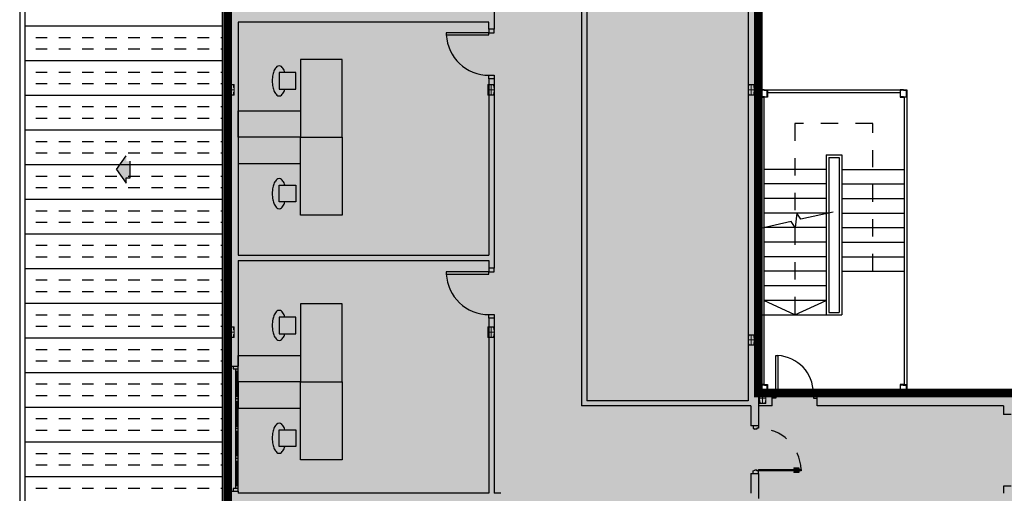
# Model space of a CAD drawing. Units: millimetres. Extents: x 453 to 1507, y 284 to 401.
# Drawn here: x 615 to 621, y 292 to 294 of the extents above; entities that cross this region are included whole.
import ezdxf

# ---------------------------------------------------------------- set-up
doc = ezdxf.new("R2010")
doc.units = ezdxf.units.MM
doc.header["$LTSCALE"] = 0.5
doc.linetypes.add('CENTRO2', pattern=[28.575, 19.05, -3.175, 3.175, -3.175])
doc.linetypes.add('RAYITAS2', pattern=[0.1875, 0.125, -0.0625])
for name, color, linetype in [('0-CARPINTERIA', 4, 'Continuous'), ('0-MUROS', 7, 'Continuous'), ('MUEBLE', 2, 'Continuous')]:
    doc.layers.add(name, color=color, linetype=linetype)
doc.layers.add('0-PILARES', color=1, linetype='Continuous', lineweight=0)

# ---------------------------------------------------------------- blocks, each defined once
blk = doc.blocks.new('A$C27AA16C2')
at = {"color": 8}
for p, q in [((0, 20.9), (0, 1.805)), ((0, 20.9), (0, 1.805)), ((4, 1.805), (4, 20.9)), ((0.1, 20.8), (0.1, 1.905)), ((3.9, 1.905), (3.9, 20.8)), ((9.02, 17.43), (8.2, 17.43)), ((8.2, 17.43), (8.2, 17.39)), ((9.02, 17.5), (9.02, 17.5)), ((9.02, 17.5), (9.02, 17.43)), ((9.02, 17.43), (9.12, 17.43)), ((9.02, 17.39), (9.02, 17.43)), ((9.12, 17.5), (9.12, 17.5)), ((9.12, 17.43), (9.12, 17.5)), ((8.2, 17.39), (9.02, 17.39)), ((9.02, 16.54), (9.02, 16.61)), ((9.02, 16.61), (9.12, 16.61)), ((9.02, 16.54), (9.02, 16.54)), ((9.12, 16.61), (9.12, 16.54)), ((9.12, 16.54), (9.12, 16.54)), ((14.25, 16.33), (17.05, 16.33)), ((14.25, 16.33), (14.25, 13.68)), ((14.369, 16.28), (16.931, 16.28)), ((17.05, 16.33), (17.05, 10.5)), ((14.3, 16.19), (14.3, 10.66)), ((17, 16.2), (17, 10.65)), ((1.862, 14.798, 6.706), (2.047, 15.062, 6.706)), ((2.126, 14.64, 6.706), (2.126, 14.956, 6.706)), ((15.5, 15.08), (15.8, 15.08)), ((15.5, 15.08), (15.5, 12)), ((15.55, 15.03), (15.75, 15.03)), ((15.55, 15.03), (15.55, 13.96)), ((15.75, 15.03), (15.75, 12.05)), ((15.8, 15.08), (15.8, 12)), ((1.862, 14.798, 6.706), (2.047, 14.534, 6.706)), ((15.5, 14.8), (14.3, 14.8)), ((15.8, 14.8), (17, 14.8)), ((2.047, 14.64, 6.706), (2.126, 14.64, 6.706)), ((2.047, 14.534, 6.706), (2.047, 14.64, 6.706)), ((15.5, 14.52), (14.3, 14.52)), ((15.8, 14.52), (17, 14.52)), ((15.5, 14.24), (14.3, 14.24)), ((15.8, 14.24), (17, 14.24)), ((15.55, 13.96), (14.3, 13.96)), ((15.55, 13.96), (15.55, 12.05)), ((15.8, 13.96), (17, 13.96)), ((14.25, 13.68), (14.25, 10.5)), ((15.5, 13.68), (14.3, 13.68)), ((15.8, 13.68), (17, 13.68)), ((15.5, 13.4), (14.3, 13.4)), ((15.8, 13.4), (17, 13.4)), ((15.5, 13.12), (14.3, 13.12)), ((15.8, 13.12), (17, 13.12)), ((9.02, 12.898), (9.02, 12.898)), ((9.02, 12.898), (9.02, 12.828)), ((9.12, 12.898), (9.12, 12.898)), ((9.12, 12.828), (9.12, 12.898)), ((9.02, 12.828), (8.2, 12.828)), ((8.2, 12.828), (8.2, 12.788)), ((8.2, 12.788), (9.02, 12.788)), ((9.02, 12.828), (9.12, 12.828)), ((9.02, 12.788), (9.02, 12.828)), ((15.5, 12.84), (14.3, 12.84)), ((15.8, 12.84), (17, 12.84)), ((15.5, 12.56), (14.3, 12.56)), ((15.5, 12.28), (14.3, 12.28)), ((14.9, 12), (14.3, 12.28)), ((14.9, 12), (15.5, 12.28)), ((9.02, 11.938), (9.02, 12.008)), ((9.02, 12.008), (9.12, 12.008)), ((9.02, 11.938), (9.02, 11.938)), ((9.12, 12.008), (9.12, 11.938)), ((9.12, 11.938), (9.12, 11.938)), ((14.25, 12), (15.8, 12)), ((15.55, 12.05), (15.75, 12.05)), ((14.535, 10.5), (14.535, 11.22)), ((14.535, 11.22), (14.575, 11.22)), ((14.575, 11.22), (14.575, 10.5)), ((4.1, 11.014), (4.1, 10.964)), ((4.2, 8.614), (4.2, 11.014)), ((4.1, 10.964), (4.2, 10.964)), ((4.15, 10.964), (4.15, 8.664)), ((4.2, 10.914), (4.15, 10.914)), ((4.175, 10.914), (4.175, 10.439)), ((4.15, 10.439), (4.2, 10.439)), ((14.465, 10.5), (14.465, 10.5)), ((14.465, 10.5), (14.535, 10.5)), ((14.535, 10.5), (14.535, 10.4)), ((14.575, 10.5), (14.535, 10.5)), ((15.325, 10.5), (15.255, 10.5)), ((15.255, 10.5), (15.255, 10.4)), ((15.325, 10.5), (15.325, 10.5)), ((4.2, 10.389), (4.15, 10.389)), ((4.15, 10.339), (4.2, 10.339)), ((4.175, 10.339), (4.175, 9.864)), ((14.535, 10.4), (14.465, 10.4)), ((14.465, 10.25), (14.465, 10.25)), ((15.255, 10.4), (15.325, 10.4)), ((15.325, 10.25), (15.325, 10.25)), ((4.15, 9.864), (4.2, 9.864)), ((14.1, 9.87), (14.1, 9.82)), ((14.2, 9.87), (14.2, 9.82)), ((4.2, 9.814), (4.15, 9.814)), ((4.15, 9.764), (4.2, 9.764)), ((4.175, 9.764), (4.175, 9.289)), ((14.1, 9.82), (14.13, 9.805)), ((14.17, 9.805), (14.13, 9.805)), ((14.2, 9.82), (14.17, 9.82)), ((14.17, 9.82), (14.17, 9.805)), ((4.2, 9.289), (4.15, 9.289)), ((4.2, 9.239), (4.15, 9.239)), ((4.15, 9.189), (4.2, 9.189)), ((4.175, 8.714), (4.175, 9.189)), ((14.1, 9), (14.13, 9.015)), ((14.1, 8.95), (14.1, 9)), ((14.17, 9.015), (14.13, 9.015)), ((14.17, 9), (14.17, 9.015)), ((14.2, 9), (14.17, 9)), ((14.2, 9), (14.2, 9.03)), ((14.2, 9.03), (15.019, 9.03)), ((15.019, 9), (14.2, 9)), ((14.2, 8.95), (14.2, 9)), ((14.879, 9.06), (14.879, 9.045)), ((14.879, 9.06), (14.977, 9.06)), ((14.879, 9.045), (14.962, 9.045)), ((14.879, 8.985), (14.879, 8.97)), ((14.962, 8.985), (14.879, 8.985)), ((14.977, 8.97), (14.879, 8.97)), ((14.962, 9.045), (14.962, 9.03)), ((14.962, 9), (14.962, 8.985)), ((14.977, 9.06), (14.977, 9.03)), ((14.977, 9), (14.977, 8.97)), ((15.019, 9.03), (15.019, 9)), ((4.2, 8.714), (4.15, 8.714)), ((4.2, 8.664), (4.1, 8.664)), ((4.1, 8.664), (4.1, 8.614))]:
    blk.add_line(p, q, dxfattribs=at)
at = {"color": 8, "linetype": 'RAYITAS2'}
for p, q in [((16.4, 15.68), (14.9, 15.68)), ((14.9, 15.68), (14.9, 12)), ((16.4, 12.84), (16.4, 15.68))]:
    blk.add_line(p, q, dxfattribs=at)
at = {"color": 8, "linetype": 'Continuous'}
for p, q in [((14.94, 13.959), (14.904, 13.68)), ((15.016, 13.84), (14.94, 13.959)), ((15.634, 13.979), (15.016, 13.84)), ((14.828, 13.798), (14.212, 13.66)), ((14.904, 13.68), (14.828, 13.798))]:
    blk.add_line(p, q, dxfattribs=at)
at = {"color": 8}
for centre, radius, start, end in [((9.021, 17.432), 0.822, 182.9167, 269.9475), ((9.021, 12.829), 0.822, 182.9167, 269.9475), ((14.533, 10.499), 0.722, 0.0689, 86.658)]:
    blk.add_arc(centre, radius, start, end, dxfattribs=at)
at = {"color": 8, "linetype": 'RAYITAS2'}
blk.add_arc((14.2, 9), 0.82, 2.0967, 90, dxfattribs=at)
at = {"color": 8}
for points in [[(2.047, 15.062, 6.706), (1.862, 14.798, 6.706), (2.047, 14.534, 6.706)], [(2.126, 14.956, 6.706), (2.047, 14.64, 6.706), (2.047, 14.956, 6.706)], [(2.047, 14.64, 6.706), (2.126, 14.64, 6.706), (2.126, 14.956, 6.706)]]:
    blk.add_solid(points, dxfattribs=at)
at = {"layer": '0-CARPINTERIA', "color": 8}
blk.add_line((4, 11.014), (4, 8.614), dxfattribs=at)
at = {"layer": '0-MUROS', "color": 8}
for p, q in [((14.2, 30.162), (14.2, 14.07)), ((4, 20.9), (4, 11.014)), ((14, 20.38), (14, 10.35)), ((9.12, 19.804), (9.12, 17.5)), ((10.8, 19.248), (10.8, 10.25)), ((10.9, 19.248), (10.9, 10.35)), ((4.2, 17.63), (4.2, 16.09)), ((9.02, 17.63), (4.2, 17.63)), ((9.02, 17.5), (9.02, 17.63)), ((0.1, 17.562), (3.9, 17.562)), ((9.12, 17.5), (9.02, 17.5)), ((0.309, 17.34), (0.531, 17.34)), ((0.753, 17.34), (0.975, 17.34)), ((1.198, 17.34), (1.42, 17.34)), ((1.642, 17.34), (1.864, 17.34)), ((2.087, 17.34), (2.309, 17.34)), ((2.531, 17.34), (2.753, 17.34)), ((2.976, 17.34), (3.198, 17.34)), ((3.42, 17.34), (3.642, 17.34)), ((3.865, 17.34), (3.9, 17.34)), ((0.309, 17.118), (0.531, 17.118)), ((0.753, 17.118), (0.975, 17.118)), ((1.198, 17.118), (1.42, 17.118)), ((1.642, 17.118), (1.864, 17.118)), ((2.087, 17.118), (2.309, 17.118)), ((2.531, 17.118), (2.753, 17.118)), ((2.976, 17.118), (3.198, 17.118)), ((3.42, 17.118), (3.642, 17.118)), ((3.865, 17.118), (3.9, 17.118)), ((0.1, 16.896), (3.9, 16.896)), ((0.309, 16.673), (0.531, 16.673)), ((0.753, 16.673), (0.975, 16.673)), ((1.198, 16.673), (1.42, 16.673)), ((1.642, 16.673), (1.864, 16.673)), ((2.087, 16.673), (2.309, 16.673)), ((2.531, 16.673), (2.753, 16.673)), ((2.976, 16.673), (3.198, 16.673)), ((3.42, 16.673), (3.642, 16.673)), ((3.865, 16.673), (3.9, 16.673)), ((9.02, 16.54), (9.02, 13.15)), ((9.12, 16.54), (9.02, 16.54)), ((9.12, 16.54), (9.12, 12.898)), ((0.309, 16.451), (0.531, 16.451)), ((0.753, 16.451), (0.975, 16.451)), ((1.198, 16.451), (1.42, 16.451)), ((1.642, 16.451), (1.864, 16.451)), ((2.087, 16.451), (2.309, 16.451)), ((2.531, 16.451), (2.753, 16.451)), ((2.976, 16.451), (3.198, 16.451)), ((3.42, 16.451), (3.642, 16.451)), ((3.865, 16.451), (3.9, 16.451)), ((14.25, 16.33), (14.25, 16.19)), ((14.312, 16.33), (14.25, 16.33)), ((14.256, 16.206), (14.256, 16.314)), ((14.308, 16.321), (14.258, 16.316)), ((14.312, 16.325), (14.312, 16.33)), ((14.312, 16.325), (14.312, 16.33)), ((14.312, 16.33), (14.375, 16.33)), ((14.317, 16.321), (14.367, 16.316)), ((14.369, 16.206), (14.369, 16.314)), ((14.375, 16.33), (14.375, 16.19)), ((16.925, 16.33), (16.925, 16.19)), ((16.988, 16.33), (16.925, 16.33)), ((16.931, 16.206), (16.931, 16.314)), ((16.983, 16.321), (16.933, 16.316)), ((16.988, 16.325), (16.988, 16.33)), ((16.988, 16.325), (16.988, 16.33)), ((16.988, 16.33), (17.05, 16.33)), ((16.992, 16.321), (17.042, 16.316)), ((17.044, 16.206), (17.044, 16.314)), ((17.05, 16.33), (17.05, 16.19)), ((0.1, 16.229), (3.9, 16.229)), ((4.2, 16.09), (4.2, 13.15)), ((14.25, 16.19), (14.312, 16.19)), ((14.25, 16.19), (14.312, 16.19)), ((14.308, 16.199), (14.258, 16.204)), ((14.312, 16.195), (14.312, 16.19)), ((14.312, 16.195), (14.312, 16.19)), ((14.375, 16.19), (14.312, 16.19)), ((14.375, 16.19), (14.312, 16.19)), ((14.317, 16.199), (14.367, 16.204)), ((16.925, 16.19), (16.988, 16.19)), ((16.925, 16.19), (16.988, 16.19)), ((16.983, 16.199), (16.933, 16.204)), ((16.988, 16.195), (16.988, 16.19)), ((16.988, 16.195), (16.988, 16.19)), ((17.05, 16.19), (16.988, 16.19)), ((17.05, 16.19), (16.988, 16.19)), ((16.992, 16.199), (17.042, 16.204)), ((0.309, 16.007), (0.531, 16.007)), ((0.753, 16.007), (0.975, 16.007)), ((1.198, 16.007), (1.42, 16.007)), ((1.642, 16.007), (1.864, 16.007)), ((2.087, 16.007), (2.309, 16.007)), ((2.531, 16.007), (2.753, 16.007)), ((2.976, 16.007), (3.198, 16.007)), ((3.42, 16.007), (3.642, 16.007)), ((3.865, 16.007), (3.9, 16.007)), ((0.309, 15.784), (0.531, 15.784)), ((0.753, 15.784), (0.975, 15.784)), ((1.198, 15.784), (1.42, 15.784)), ((1.642, 15.784), (1.864, 15.784)), ((2.087, 15.784), (2.309, 15.784)), ((2.531, 15.784), (2.753, 15.784)), ((2.976, 15.784), (3.198, 15.784)), ((3.42, 15.784), (3.642, 15.784)), ((3.865, 15.784), (3.9, 15.784)), ((0.1, 15.562), (3.9, 15.562)), ((0.309, 15.34), (0.531, 15.34)), ((0.753, 15.34), (0.975, 15.34)), ((1.198, 15.34), (1.42, 15.34)), ((1.642, 15.34), (1.864, 15.34)), ((2.087, 15.34), (2.309, 15.34)), ((2.531, 15.34), (2.753, 15.34)), ((2.976, 15.34), (3.198, 15.34)), ((3.42, 15.34), (3.642, 15.34)), ((3.865, 15.34), (3.9, 15.34)), ((0.309, 15.118), (0.531, 15.118)), ((0.753, 15.118), (0.975, 15.118)), ((1.198, 15.118), (1.42, 15.118)), ((1.642, 15.118), (1.864, 15.118)), ((2.087, 15.118), (2.309, 15.118)), ((2.531, 15.118), (2.753, 15.118)), ((2.976, 15.118), (3.198, 15.118)), ((3.42, 15.118), (3.642, 15.118)), ((3.865, 15.118), (3.9, 15.118)), ((0.1, 14.895), (3.9, 14.895)), ((0.309, 14.673), (0.531, 14.673)), ((0.753, 14.673), (0.975, 14.673)), ((1.198, 14.673), (1.42, 14.673)), ((1.642, 14.673), (1.864, 14.673)), ((2.087, 14.673), (2.309, 14.673)), ((2.531, 14.673), (2.753, 14.673)), ((2.976, 14.673), (3.198, 14.673)), ((3.42, 14.673), (3.642, 14.673)), ((3.865, 14.673), (3.9, 14.673)), ((0.309, 14.451), (0.531, 14.451)), ((0.753, 14.451), (0.975, 14.451)), ((1.198, 14.451), (1.42, 14.451)), ((1.642, 14.451), (1.864, 14.451)), ((2.087, 14.451), (2.309, 14.451)), ((2.531, 14.451), (2.753, 14.451)), ((2.976, 14.451), (3.198, 14.451)), ((3.42, 14.451), (3.642, 14.451)), ((3.865, 14.451), (3.9, 14.451)), ((0.1, 14.229), (3.9, 14.229)), ((0.309, 14.006), (0.531, 14.006)), ((0.753, 14.006), (0.975, 14.006)), ((1.198, 14.006), (1.42, 14.006)), ((1.642, 14.006), (1.864, 14.006)), ((2.087, 14.006), (2.309, 14.006)), ((2.531, 14.006), (2.753, 14.006)), ((2.976, 14.006), (3.198, 14.006)), ((3.42, 14.006), (3.642, 14.006)), ((3.865, 14.006), (3.9, 14.006)), ((14.2, 14.07), (14.2, 9.87)), ((0.309, 13.784), (0.531, 13.784)), ((0.753, 13.784), (0.975, 13.784)), ((1.198, 13.784), (1.42, 13.784)), ((1.642, 13.784), (1.864, 13.784)), ((2.087, 13.784), (2.309, 13.784)), ((2.531, 13.784), (2.753, 13.784)), ((2.976, 13.784), (3.198, 13.784)), ((3.42, 13.784), (3.642, 13.784)), ((3.865, 13.784), (3.9, 13.784)), ((0.1, 13.562), (3.9, 13.562)), ((0.309, 13.34), (0.531, 13.34)), ((0.753, 13.34), (0.975, 13.34)), ((1.198, 13.34), (1.42, 13.34)), ((1.642, 13.34), (1.864, 13.34)), ((2.087, 13.34), (2.309, 13.34)), ((2.531, 13.34), (2.753, 13.34)), ((2.976, 13.34), (3.198, 13.34)), ((3.42, 13.34), (3.642, 13.34)), ((3.865, 13.34), (3.9, 13.34)), ((0.309, 13.117), (0.531, 13.117)), ((0.753, 13.117), (0.975, 13.117)), ((1.198, 13.117), (1.42, 13.117)), ((1.642, 13.117), (1.864, 13.117)), ((2.087, 13.117), (2.309, 13.117)), ((2.531, 13.117), (2.753, 13.117)), ((2.976, 13.117), (3.198, 13.117)), ((3.42, 13.117), (3.642, 13.117)), ((3.865, 13.117), (3.9, 13.117)), ((4.2, 13.15), (9.02, 13.15)), ((0.1, 12.895), (3.9, 12.895)), ((4.2, 13.05), (4.2, 11.014)), ((4.2, 13.05), (9.02, 13.05)), ((9.02, 13.05), (9.02, 12.898)), ((9.12, 12.898), (9.02, 12.898)), ((0.309, 12.673), (0.531, 12.673)), ((0.753, 12.673), (0.975, 12.673)), ((1.198, 12.673), (1.42, 12.673)), ((1.642, 12.673), (1.864, 12.673)), ((2.087, 12.673), (2.309, 12.673)), ((2.531, 12.673), (2.753, 12.673)), ((2.976, 12.673), (3.198, 12.673)), ((3.42, 12.673), (3.642, 12.673)), ((3.865, 12.673), (3.9, 12.673)), ((0.309, 12.451), (0.531, 12.451)), ((0.753, 12.451), (0.975, 12.451)), ((1.198, 12.451), (1.42, 12.451)), ((1.642, 12.451), (1.864, 12.451)), ((2.087, 12.451), (2.309, 12.451)), ((2.531, 12.451), (2.753, 12.451)), ((2.976, 12.451), (3.198, 12.451)), ((3.42, 12.451), (3.642, 12.451)), ((3.865, 12.451), (3.9, 12.451)), ((0.1, 12.228), (3.9, 12.228)), ((0.309, 12.006), (0.531, 12.006)), ((0.753, 12.006), (0.975, 12.006)), ((1.198, 12.006), (1.42, 12.006)), ((1.642, 12.006), (1.864, 12.006)), ((2.087, 12.006), (2.309, 12.006)), ((2.531, 12.006), (2.753, 12.006)), ((2.976, 12.006), (3.198, 12.006)), ((3.42, 12.006), (3.642, 12.006)), ((3.865, 12.006), (3.9, 12.006)), ((9.02, 11.938), (9.02, 8.57)), ((9.12, 11.938), (9.02, 11.938)), ((9.12, 11.938), (9.12, 8.57)), ((0.309, 11.784), (0.531, 11.784)), ((0.753, 11.784), (0.975, 11.784)), ((1.198, 11.784), (1.42, 11.784)), ((1.642, 11.784), (1.864, 11.784)), ((2.087, 11.784), (2.309, 11.784)), ((2.531, 11.784), (2.753, 11.784)), ((2.976, 11.784), (3.198, 11.784)), ((3.42, 11.784), (3.642, 11.784)), ((3.865, 11.784), (3.9, 11.784)), ((0.1, 11.562), (3.9, 11.562)), ((0.309, 11.339), (0.531, 11.339)), ((0.753, 11.339), (0.975, 11.339)), ((1.198, 11.339), (1.42, 11.339)), ((1.642, 11.339), (1.864, 11.339)), ((2.087, 11.339), (2.309, 11.339)), ((2.531, 11.339), (2.753, 11.339)), ((2.976, 11.339), (3.198, 11.339)), ((3.42, 11.339), (3.642, 11.339)), ((3.865, 11.339), (3.9, 11.339)), ((0.309, 11.117), (0.531, 11.117)), ((0.753, 11.117), (0.975, 11.117)), ((1.198, 11.117), (1.42, 11.117)), ((1.642, 11.117), (1.864, 11.117)), ((2.087, 11.117), (2.309, 11.117)), ((2.531, 11.117), (2.753, 11.117)), ((2.976, 11.117), (3.198, 11.117)), ((3.42, 11.117), (3.642, 11.117)), ((3.865, 11.117), (3.9, 11.117)), ((4, 11.014), (4.2, 11.014)), ((0.1, 10.895), (3.9, 10.895)), ((0.309, 10.673), (0.531, 10.673)), ((0.753, 10.673), (0.975, 10.673)), ((1.198, 10.673), (1.42, 10.673)), ((1.642, 10.673), (1.864, 10.673)), ((2.087, 10.673), (2.309, 10.673)), ((2.531, 10.673), (2.753, 10.673)), ((2.976, 10.673), (3.198, 10.673)), ((3.42, 10.673), (3.642, 10.673)), ((3.865, 10.673), (3.9, 10.673)), ((14.25, 10.66), (14.25, 10.52)), ((14.312, 10.66), (14.25, 10.66)), ((14.256, 10.536), (14.256, 10.644)), ((14.308, 10.651), (14.258, 10.646)), ((14.312, 10.655), (14.312, 10.66)), ((14.312, 10.655), (14.312, 10.66)), ((14.312, 10.66), (14.375, 10.66)), ((14.317, 10.651), (14.367, 10.646)), ((14.369, 10.536), (14.369, 10.644)), ((14.375, 10.66), (14.375, 10.52)), ((16.925, 10.66), (16.925, 10.52)), ((16.988, 10.66), (16.925, 10.66)), ((16.931, 10.536), (16.931, 10.644)), ((16.983, 10.651), (16.933, 10.646)), ((16.988, 10.655), (16.988, 10.66)), ((16.988, 10.655), (16.988, 10.66)), ((16.988, 10.66), (17.05, 10.66)), ((16.992, 10.651), (17.042, 10.646)), ((17.044, 10.536), (17.044, 10.644)), ((17.05, 10.66), (17.05, 10.52)), ((0.309, 10.45), (0.531, 10.45)), ((0.753, 10.45), (0.975, 10.45)), ((1.198, 10.45), (1.42, 10.45)), ((1.642, 10.45), (1.864, 10.45)), ((2.087, 10.45), (2.309, 10.45)), ((2.531, 10.45), (2.753, 10.45)), ((2.976, 10.45), (3.198, 10.45)), ((3.42, 10.45), (3.642, 10.45)), ((3.865, 10.45), (3.9, 10.45)), ((14.2, 10.5), (14.2, 10.25)), ((14.2, 10.5), (14.465, 10.5)), ((14.25, 10.52), (14.312, 10.52)), ((14.25, 10.52), (14.312, 10.52)), ((14.308, 10.529), (14.258, 10.534)), ((14.312, 10.525), (14.312, 10.52)), ((14.312, 10.525), (14.312, 10.52)), ((14.375, 10.52), (14.312, 10.52)), ((14.375, 10.52), (14.312, 10.52)), ((14.317, 10.529), (14.367, 10.534)), ((14.465, 10.25), (14.465, 10.5)), ((15.325, 10.5), (34.06, 10.5)), ((15.325, 10.25), (15.325, 10.5)), ((16.925, 10.52), (16.988, 10.52)), ((16.925, 10.52), (16.988, 10.52)), ((16.983, 10.529), (16.933, 10.534)), ((16.988, 10.525), (16.988, 10.52)), ((16.988, 10.525), (16.988, 10.52)), ((17.05, 10.52), (16.988, 10.52)), ((17.05, 10.52), (16.988, 10.52)), ((16.992, 10.529), (17.042, 10.534)), ((0.1, 10.228), (3.9, 10.228)), ((14.05, 10.25), (10.8, 10.25)), ((14, 10.35), (10.9, 10.35)), ((14.05, 10.25), (14.05, 9.87)), ((14.465, 10.25), (14.2, 10.25)), ((18.91, 10.25), (15.325, 10.25)), ((18.91, 10.25), (18.91, 10.087)), ((19.06, 10.087), (18.91, 10.087)), ((0.309, 10.006), (0.531, 10.006)), ((0.753, 10.006), (0.975, 10.006)), ((1.198, 10.006), (1.42, 10.006)), ((1.642, 10.006), (1.864, 10.006)), ((2.087, 10.006), (2.309, 10.006)), ((2.531, 10.006), (2.753, 10.006)), ((2.976, 10.006), (3.198, 10.006)), ((3.42, 10.006), (3.642, 10.006)), ((3.865, 10.006), (3.9, 10.006)), ((14.2, 9.87), (14.05, 9.87)), ((0.309, 9.784), (0.531, 9.784)), ((0.753, 9.784), (0.975, 9.784)), ((1.198, 9.784), (1.42, 9.784)), ((1.642, 9.784), (1.864, 9.784)), ((2.087, 9.784), (2.309, 9.784)), ((2.531, 9.784), (2.753, 9.784)), ((2.976, 9.784), (3.198, 9.784)), ((3.42, 9.784), (3.642, 9.784)), ((3.865, 9.784), (3.9, 9.784)), ((0.1, 9.561), (3.9, 9.561)), ((0.309, 9.339), (0.531, 9.339)), ((0.753, 9.339), (0.975, 9.339)), ((1.198, 9.339), (1.42, 9.339)), ((1.642, 9.339), (1.864, 9.339)), ((2.087, 9.339), (2.309, 9.339)), ((2.531, 9.339), (2.753, 9.339)), ((2.976, 9.339), (3.198, 9.339)), ((3.42, 9.339), (3.642, 9.339)), ((3.865, 9.339), (3.9, 9.339)), ((0.309, 9.117), (0.531, 9.117)), ((0.753, 9.117), (0.975, 9.117)), ((1.198, 9.117), (1.42, 9.117)), ((1.642, 9.117), (1.864, 9.117)), ((2.087, 9.117), (2.309, 9.117)), ((2.531, 9.117), (2.753, 9.117)), ((2.976, 9.117), (3.198, 9.117)), ((3.42, 9.117), (3.642, 9.117)), ((3.865, 9.117), (3.9, 9.117)), ((14.05, 8.95), (14.05, 8.57)), ((14.05, 8.95), (14.2, 8.95)), ((14.2, 8.95), (14.2, 8.47)), ((0.1, 8.895), (3.9, 8.895)), ((19.06, 8.707), (18.91, 8.707)), ((18.91, 8.707), (18.91, 8.57)), ((0.309, 8.672), (0.531, 8.672)), ((0.753, 8.672), (0.975, 8.672)), ((1.198, 8.672), (1.42, 8.672)), ((1.642, 8.672), (1.864, 8.672)), ((2.087, 8.672), (2.309, 8.672)), ((2.531, 8.672), (2.753, 8.672)), ((2.976, 8.672), (3.198, 8.672)), ((3.42, 8.672), (3.642, 8.672)), ((3.865, 8.672), (3.9, 8.672)), ((4, 8.614), (4, 6.8)), ((4, 8.614), (4.2, 8.614)), ((4.2, 8.614), (4.2, 8.57)), ((9.02, 8.57), (4.2, 8.57)), ((9.245, 8.57), (9.12, 8.57))]:
    blk.add_line(p, q, dxfattribs=at)
for centre, radius, start, end in [((14.258, 16.314), 0.00224, 90, 180), ((14.308, 16.325), 0.00448, 274.8646, 0), ((14.317, 16.325), 0.00448, 180, 265.1354), ((14.367, 16.314), 0.00224, 360, 90), ((16.933, 16.314), 0.00224, 90, 180), ((16.983, 16.325), 0.00448, 274.8646, 0), ((16.992, 16.325), 0.00448, 180, 265.1354), ((17.042, 16.314), 0.00224, 360, 90), ((14.258, 16.206), 0.00224, 180, 270), ((14.308, 16.195), 0.00448, 360, 85.1354), ((14.317, 16.195), 0.00448, 94.8646, 180), ((14.367, 16.206), 0.00224, 270, 0), ((16.933, 16.206), 0.00224, 180, 270), ((16.983, 16.195), 0.00448, 360, 85.1354), ((16.992, 16.195), 0.00448, 94.8646, 180), ((17.042, 16.206), 0.00224, 270, 0), ((14.258, 10.644), 0.00224, 90, 180), ((14.308, 10.655), 0.00448, 274.8646, 0), ((14.317, 10.655), 0.00448, 180, 265.1354), ((14.367, 10.644), 0.00224, 360, 90), ((16.933, 10.644), 0.00224, 90, 180), ((16.983, 10.655), 0.00448, 274.8646, 0), ((16.992, 10.655), 0.00448, 180, 265.1354), ((17.042, 10.644), 0.00224, 360, 90), ((14.258, 10.536), 0.00224, 180, 270), ((14.308, 10.525), 0.00448, 360, 85.1354), ((14.317, 10.525), 0.00448, 94.8646, 180), ((14.367, 10.536), 0.00224, 270, 0), ((16.933, 10.536), 0.00224, 180, 270), ((16.983, 10.525), 0.00448, 360, 85.1354), ((16.992, 10.525), 0.00448, 94.8646, 180), ((17.042, 10.536), 0.00224, 270, 0)]:
    blk.add_arc(centre, radius, start, end, dxfattribs=at)
at = {"layer": '0-PILARES', "color": 8}
for p, q in [((4, 16.43), (4.12, 16.43)), ((4, 16.376), (4, 16.43)), ((4, 16.23), (4, 16.43)), ((4.004, 16.376), (4, 16.376)), ((4.004, 16.284), (4, 16.284)), ((4, 16.284), (4, 16.23)), ((4.008, 16.38), (4.012, 16.423)), ((4.008, 16.28), (4.012, 16.237)), ((4.106, 16.425), (4.014, 16.425)), ((4.112, 16.38), (4.108, 16.423)), ((4.112, 16.28), (4.108, 16.237)), ((4.116, 16.376), (4.12, 16.376)), ((4.116, 16.284), (4.12, 16.284)), ((4.12, 16.43), (4.12, 16.376)), ((4.12, 16.43), (4.12, 16.376)), ((4.12, 16.23), (4.12, 16.43)), ((4.12, 16.23), (4.12, 16.284)), ((4.12, 16.23), (4.12, 16.284)), ((9, 16.43), (9.12, 16.43)), ((9, 16.376), (9, 16.43)), ((9, 16.23), (9, 16.43)), ((9.004, 16.376), (9, 16.376)), ((9.004, 16.284), (9, 16.284)), ((9, 16.284), (9, 16.23)), ((9.008, 16.38), (9.012, 16.423)), ((9.008, 16.28), (9.012, 16.237)), ((9.106, 16.425), (9.014, 16.425)), ((9.112, 16.38), (9.108, 16.423)), ((9.112, 16.28), (9.108, 16.237)), ((9.116, 16.376), (9.12, 16.376)), ((9.116, 16.284), (9.12, 16.284)), ((9.12, 16.43), (9.12, 16.376)), ((9.12, 16.43), (9.12, 16.376)), ((9.12, 16.23), (9.12, 16.43)), ((9.12, 16.23), (9.12, 16.284)), ((9.12, 16.23), (9.12, 16.284)), ((14, 16.43), (14.12, 16.43)), ((14, 16.376), (14, 16.43)), ((14, 16.23), (14, 16.43)), ((14.004, 16.376), (14, 16.376)), ((14.004, 16.284), (14, 16.284)), ((14, 16.284), (14, 16.23)), ((14.008, 16.38), (14.012, 16.423)), ((14.008, 16.28), (14.012, 16.237)), ((14.106, 16.425), (14.014, 16.425)), ((14.112, 16.38), (14.108, 16.423)), ((14.112, 16.28), (14.108, 16.237)), ((14.116, 16.376), (14.12, 16.376)), ((14.116, 16.284), (14.12, 16.284)), ((14.12, 16.43), (14.12, 16.376)), ((14.12, 16.43), (14.12, 16.376)), ((14.12, 16.23), (14.12, 16.43)), ((14.12, 16.23), (14.12, 16.284)), ((14.12, 16.23), (14.12, 16.284)), ((4, 16.23), (4.12, 16.23)), ((4.106, 16.235), (4.014, 16.235)), ((9, 16.23), (9.12, 16.23)), ((9.106, 16.235), (9.014, 16.235)), ((14, 16.23), (14.12, 16.23)), ((14.106, 16.235), (14.014, 16.235)), ((4, 11.77), (4.12, 11.77)), ((4, 11.716), (4, 11.77)), ((4, 11.57), (4, 11.77)), ((4.008, 11.72), (4.012, 11.763)), ((4.106, 11.765), (4.014, 11.765)), ((4.112, 11.72), (4.108, 11.763)), ((4.12, 11.77), (4.12, 11.716)), ((4.12, 11.77), (4.12, 11.716)), ((4.12, 11.57), (4.12, 11.77)), ((9, 11.77), (9.12, 11.77)), ((9, 11.716), (9, 11.77)), ((9, 11.57), (9, 11.77)), ((9.008, 11.72), (9.012, 11.763)), ((9.106, 11.765), (9.014, 11.765)), ((9.112, 11.72), (9.108, 11.763)), ((9.12, 11.77), (9.12, 11.716)), ((9.12, 11.77), (9.12, 11.716)), ((9.12, 11.57), (9.12, 11.77)), ((4.004, 11.716), (4, 11.716)), ((4.004, 11.624), (4, 11.624)), ((4, 11.624), (4, 11.57)), ((4, 11.57), (4.12, 11.57)), ((4.008, 11.62), (4.012, 11.577)), ((4.106, 11.575), (4.014, 11.575)), ((4.112, 11.62), (4.108, 11.577)), ((4.116, 11.716), (4.12, 11.716)), ((4.116, 11.624), (4.12, 11.624)), ((4.12, 11.57), (4.12, 11.624)), ((4.12, 11.57), (4.12, 11.624)), ((9.004, 11.716), (9, 11.716)), ((9.004, 11.624), (9, 11.624)), ((9, 11.624), (9, 11.57)), ((9, 11.57), (9.12, 11.57)), ((9.008, 11.62), (9.012, 11.577)), ((9.106, 11.575), (9.014, 11.575)), ((9.112, 11.62), (9.108, 11.577)), ((9.116, 11.716), (9.12, 11.716)), ((9.116, 11.624), (9.12, 11.624)), ((9.12, 11.57), (9.12, 11.624)), ((9.12, 11.57), (9.12, 11.624)), ((14, 11.62), (14.12, 11.62)), ((14, 11.566), (14, 11.62)), ((14, 11.42), (14, 11.62)), ((14.004, 11.566), (14, 11.566)), ((14.008, 11.57), (14.012, 11.613)), ((14.106, 11.615), (14.014, 11.615)), ((14.112, 11.57), (14.108, 11.613)), ((14.116, 11.566), (14.12, 11.566)), ((14.12, 11.62), (14.12, 11.566)), ((14.12, 11.62), (14.12, 11.566)), ((14.12, 11.42), (14.12, 11.62)), ((14.004, 11.474), (14, 11.474)), ((14, 11.474), (14, 11.42)), ((14, 11.42), (14.12, 11.42)), ((14.008, 11.47), (14.012, 11.427)), ((14.106, 11.425), (14.014, 11.425)), ((14.112, 11.47), (14.108, 11.427)), ((14.116, 11.474), (14.12, 11.474)), ((14.12, 11.42), (14.12, 11.474)), ((14.12, 11.42), (14.12, 11.474)), ((14.22, 10.5), (14.34, 10.5)), ((14.22, 10.446), (14.22, 10.5)), ((14.22, 10.3), (14.22, 10.5)), ((14.224, 10.446), (14.22, 10.446)), ((14.228, 10.45), (14.232, 10.493)), ((14.326, 10.495), (14.234, 10.495)), ((14.332, 10.45), (14.328, 10.493)), ((14.336, 10.446), (14.34, 10.446)), ((14.34, 10.5), (14.34, 10.446)), ((14.34, 10.5), (14.34, 10.446)), ((14.34, 10.3), (14.34, 10.5)), ((14.224, 10.354), (14.22, 10.354)), ((14.22, 10.354), (14.22, 10.3)), ((14.22, 10.3), (14.34, 10.3)), ((14.228, 10.35), (14.232, 10.307)), ((14.326, 10.305), (14.234, 10.305)), ((14.332, 10.35), (14.328, 10.307)), ((14.336, 10.354), (14.34, 10.354)), ((14.34, 10.3), (14.34, 10.354)), ((14.34, 10.3), (14.34, 10.354))]:
    blk.add_line(p, q, dxfattribs=at)
at = {"layer": '0-PILARES', "color": 8, "linetype": 'CENTRO2', "ltscale": 0.03}
for p, q in [((4, 16.33), (4.12, 16.33)), ((4.06, 16.23), (4.06, 16.43)), ((9, 16.33), (9.12, 16.33)), ((9.06, 16.23), (9.06, 16.43)), ((14, 16.33), (14.12, 16.33)), ((14.06, 16.23), (14.06, 16.43)), ((4.06, 11.57), (4.06, 11.77)), ((9.06, 11.57), (9.06, 11.77)), ((4, 11.67), (4.12, 11.67)), ((9, 11.67), (9.12, 11.67)), ((14.06, 11.42), (14.06, 11.62)), ((14, 11.52), (14.12, 11.52)), ((14.28, 10.3), (14.28, 10.5)), ((14.22, 10.4), (14.34, 10.4))]:
    blk.add_line(p, q, dxfattribs=at)
at = {"layer": '0-PILARES', "color": 8}
for centre, radius, start, end in [((4.004, 16.38), 0.00384, 270, 355.1354), ((4.004, 16.28), 0.00384, 4.8646, 90), ((4.014, 16.423), 0.00192, 90, 180), ((4.106, 16.423), 0.00192, 360, 90), ((4.116, 16.38), 0.00384, 184.8646, 270), ((4.116, 16.28), 0.00384, 90, 175.1354), ((9.004, 16.38), 0.00384, 270, 355.1354), ((9.004, 16.28), 0.00384, 4.8646, 90), ((9.014, 16.423), 0.00192, 90, 180), ((9.106, 16.423), 0.00192, 360, 90), ((9.116, 16.38), 0.00384, 184.8646, 270), ((9.116, 16.28), 0.00384, 90, 175.1354), ((14.004, 16.38), 0.00384, 270, 355.1354), ((14.004, 16.28), 0.00384, 4.8646, 90), ((14.014, 16.423), 0.00192, 90, 180), ((14.106, 16.423), 0.00192, 360, 90), ((14.116, 16.38), 0.00384, 184.8646, 270), ((14.116, 16.28), 0.00384, 90, 175.1354), ((4.014, 16.237), 0.00192, 180, 270), ((4.106, 16.237), 0.00192, 270, 0), ((9.014, 16.237), 0.00192, 180, 270), ((9.106, 16.237), 0.00192, 270, 0), ((14.014, 16.237), 0.00192, 180, 270), ((14.106, 16.237), 0.00192, 270, 0), ((4.014, 11.763), 0.00192, 90, 180), ((4.106, 11.763), 0.00192, 360, 90), ((9.014, 11.763), 0.00192, 90, 180), ((9.106, 11.763), 0.00192, 360, 90), ((4.004, 11.72), 0.00384, 270, 355.1354), ((4.004, 11.62), 0.00384, 4.8646, 90), ((4.014, 11.577), 0.00192, 180, 270), ((4.106, 11.577), 0.00192, 270, 0), ((4.116, 11.72), 0.00384, 184.8646, 270), ((4.116, 11.62), 0.00384, 90, 175.1354), ((9.004, 11.72), 0.00384, 270, 355.1354), ((9.004, 11.62), 0.00384, 4.8646, 90), ((9.014, 11.577), 0.00192, 180, 270), ((9.106, 11.577), 0.00192, 270, 0), ((9.116, 11.72), 0.00384, 184.8646, 270), ((9.116, 11.62), 0.00384, 90, 175.1354), ((14.004, 11.57), 0.00384, 270, 355.1354), ((14.014, 11.613), 0.00192, 90, 180), ((14.106, 11.613), 0.00192, 360, 90), ((14.116, 11.57), 0.00384, 184.8646, 270), ((14.004, 11.47), 0.00384, 4.8646, 90), ((14.014, 11.427), 0.00192, 180, 270), ((14.106, 11.427), 0.00192, 270, 0), ((14.116, 11.47), 0.00384, 90, 175.1354), ((14.224, 10.45), 0.00384, 270, 355.1354), ((14.234, 10.493), 0.00192, 90, 180), ((14.326, 10.493), 0.00192, 360, 90), ((14.336, 10.45), 0.00384, 184.8646, 270), ((14.224, 10.35), 0.00384, 4.8646, 90), ((14.234, 10.307), 0.00192, 180, 270), ((14.326, 10.307), 0.00192, 270, 0), ((14.336, 10.35), 0.00384, 90, 175.1354)]:
    blk.add_arc(centre, radius, start, end, dxfattribs=at)
at = {"layer": 'MUEBLE', "color": 8}
for p, q in [((6.2, 16.917), (5.397, 16.917)), ((5.397, 16.917), (5.397, 15.419)), ((6.2, 15.419), (6.2, 16.917)), ((5.308, 16.661), (4.987, 16.661)), ((4.987, 16.661), (4.987, 16.341)), ((5.308, 16.341), (5.308, 16.661)), ((4.987, 16.341), (5.308, 16.341)), ((4.2, 15.419), (4.2, 15.927)), ((4.2, 15.927), (5.397, 15.927)), ((5.397, 15.927), (5.397, 15.419)), ((5.397, 15.419), (4.2, 15.419)), ((4.2, 15.419), (4.2, 14.911)), ((5.397, 15.419), (4.2, 15.419)), ((5.397, 13.921), (5.397, 15.419)), ((5.397, 15.419), (6.2, 15.419)), ((5.397, 14.911), (5.397, 15.419)), ((5.397, 15.419), (6.2, 15.419)), ((6.2, 15.419), (6.2, 13.921)), ((4.2, 14.911), (5.397, 14.911)), ((4.987, 14.497), (5.308, 14.497)), ((4.987, 14.177), (4.987, 14.497)), ((5.308, 14.497), (5.308, 14.177)), ((5.308, 14.177), (4.987, 14.177)), ((6.2, 13.921), (5.397, 13.921)), ((6.2, 12.213), (5.397, 12.213)), ((5.397, 12.213), (5.397, 10.715)), ((6.2, 10.715), (6.2, 12.213)), ((5.308, 11.957), (4.987, 11.957)), ((4.987, 11.957), (4.987, 11.637)), ((5.308, 11.637), (5.308, 11.957)), ((4.987, 11.637), (5.308, 11.637)), ((4.2, 10.715), (4.2, 11.223)), ((4.2, 11.223), (5.397, 11.223)), ((5.397, 11.223), (5.397, 10.715)), ((5.397, 10.715), (4.2, 10.715)), ((4.2, 10.715), (4.2, 10.207)), ((5.397, 10.715), (4.2, 10.715)), ((5.397, 9.217), (5.397, 10.715)), ((5.397, 10.715), (6.2, 10.715)), ((5.397, 10.207), (5.397, 10.715)), ((5.397, 10.715), (6.2, 10.715)), ((6.2, 10.715), (6.2, 9.217)), ((4.2, 10.207), (5.397, 10.207)), ((4.987, 9.793), (5.308, 9.793)), ((4.987, 9.473), (4.987, 9.793)), ((5.308, 9.793), (5.308, 9.473)), ((5.308, 9.473), (4.987, 9.473)), ((6.2, 9.217), (5.397, 9.217))]:
    blk.add_line(p, q, dxfattribs=at)
for centre, radius, start, end in [((5.24, 16.55), 0.381, 155.4869, 169.3039), ((5.084, 16.622), 0.209, 132.2507, 155.4869), ((4.987, 16.728), 0.0652, 90, 132.2507), ((4.987, 16.728), 0.0652, 47.7493, 90), ((4.891, 16.622), 0.209, 24.5131, 47.7493), ((4.734, 16.55), 0.381, 16.9411, 24.5131), ((5.489, 16.503), 0.634, 169.3039, 180), ((5.489, 16.503), 0.634, 180, 190.6961), ((5.24, 16.456), 0.381, 190.6961, 204.5131), ((5.084, 16.385), 0.209, 204.5131, 227.7493), ((4.891, 16.385), 0.209, 312.2507, 335.4869), ((4.734, 16.456), 0.381, 335.4869, 342.3132), ((4.987, 16.279), 0.0652, 227.7493, 270), ((4.987, 16.279), 0.0652, 270, 312.2507), ((5.084, 14.453), 0.209, 132.2507, 155.4869), ((4.987, 14.559), 0.0652, 90, 132.2507), ((4.987, 14.559), 0.0652, 47.7493, 90), ((4.891, 14.453), 0.209, 24.5131, 47.7493), ((5.489, 14.335), 0.634, 169.3039, 180), ((5.24, 14.382), 0.381, 155.4869, 169.3039), ((4.734, 14.382), 0.381, 17.6868, 24.5131), ((5.489, 14.335), 0.634, 180, 190.6961), ((5.24, 14.288), 0.381, 190.6961, 204.5131), ((5.084, 14.216), 0.209, 204.5131, 227.7493), ((4.987, 14.11), 0.0652, 227.7493, 270), ((4.987, 14.11), 0.0652, 270, 312.2507), ((4.891, 14.216), 0.209, 312.2507, 335.4869), ((4.734, 14.288), 0.381, 335.4869, 343.0589), ((5.24, 11.846), 0.381, 155.4869, 169.3039), ((5.084, 11.918), 0.209, 132.2507, 155.4869), ((4.987, 12.024), 0.0652, 90, 132.2507), ((4.987, 12.024), 0.0652, 47.7493, 90), ((4.891, 11.918), 0.209, 24.5131, 47.7493), ((4.734, 11.846), 0.381, 16.9411, 24.5131), ((5.489, 11.799), 0.634, 169.3039, 180), ((5.489, 11.799), 0.634, 180, 190.6961), ((5.24, 11.752), 0.381, 190.6961, 204.5131), ((5.084, 11.681), 0.209, 204.5131, 227.7493), ((4.891, 11.681), 0.209, 312.2507, 335.4869), ((4.734, 11.752), 0.381, 335.4869, 342.3132), ((4.987, 11.575), 0.0652, 227.7493, 270), ((4.987, 11.575), 0.0652, 270, 312.2507), ((5.084, 9.749), 0.209, 132.2507, 155.4869), ((4.987, 9.855), 0.0652, 90, 132.2507), ((4.987, 9.855), 0.0652, 47.7493, 90), ((4.891, 9.749), 0.209, 24.5131, 47.7493), ((5.489, 9.631), 0.634, 169.3039, 180), ((5.24, 9.678), 0.381, 155.4869, 169.3039), ((4.734, 9.678), 0.381, 17.6868, 24.5131), ((5.489, 9.631), 0.634, 180, 190.6961), ((5.24, 9.584), 0.381, 190.6961, 204.5131), ((4.734, 9.584), 0.381, 335.4869, 343.0589), ((5.084, 9.512), 0.209, 204.5131, 227.7493), ((4.987, 9.406), 0.0652, 227.7493, 270), ((4.987, 9.406), 0.0652, 270, 312.2507), ((4.891, 9.512), 0.209, 312.2507, 335.4869)]:
    blk.add_arc(centre, radius, start, end, dxfattribs=at)

msp = doc.modelspace()

# ---------------------------------------------------------------- hatches: boundary and pattern name
at = {"layer": '0-MUROS'}
h = msp.add_hatch(dxfattribs=at)
h.set_pattern_fill('ANSI36', color=252, scale=0.03, style=0, double=1)
h.set_pattern_definition([(45, (0, -64.44056), (0.050513941, 0.185217782), [0.238125, -0.047625, 0, -0.047625])])
h.paths.add_polyline_path([(616.3476, 301.6448), (619.4076, 301.6448), (619.4076, 292.1948), (626.8656, 292.1948), (626.8656, 289.0448), (616.3476, 289.0448), (616.3476, 295.3748), (617.0676, 295.3748), (617.0676, 296.7158), (616.3476, 296.7158)])

# ---------------------------------------------------------------- linework, layer by layer
at = {"layer": '0-MUROS', "color": 5, "const_width": 0.05}
msp.add_lwpolyline([(616.3476, 301.6448), (619.4076, 301.6448), (619.4076, 292.1948), (626.8656, 292.1948), (626.8656, 289.0448), (616.3476, 289.0448), (616.3476, 295.3748), (617.0676, 295.3748), (617.0676, 296.7158), (616.3476, 296.7158)], close=True, dxfattribs=at)

# ---------------------------------------------------------------- block references
at = {"layer": '0-MUROS', "xscale": 0.2999999999999972, "yscale": 0.2999999999999972, "zscale": 0.3}
msp.add_blockref('A$C27AA16C2', (615.1476, 289.0448), dxfattribs=at)

doc.saveas('drawing.dxf')
